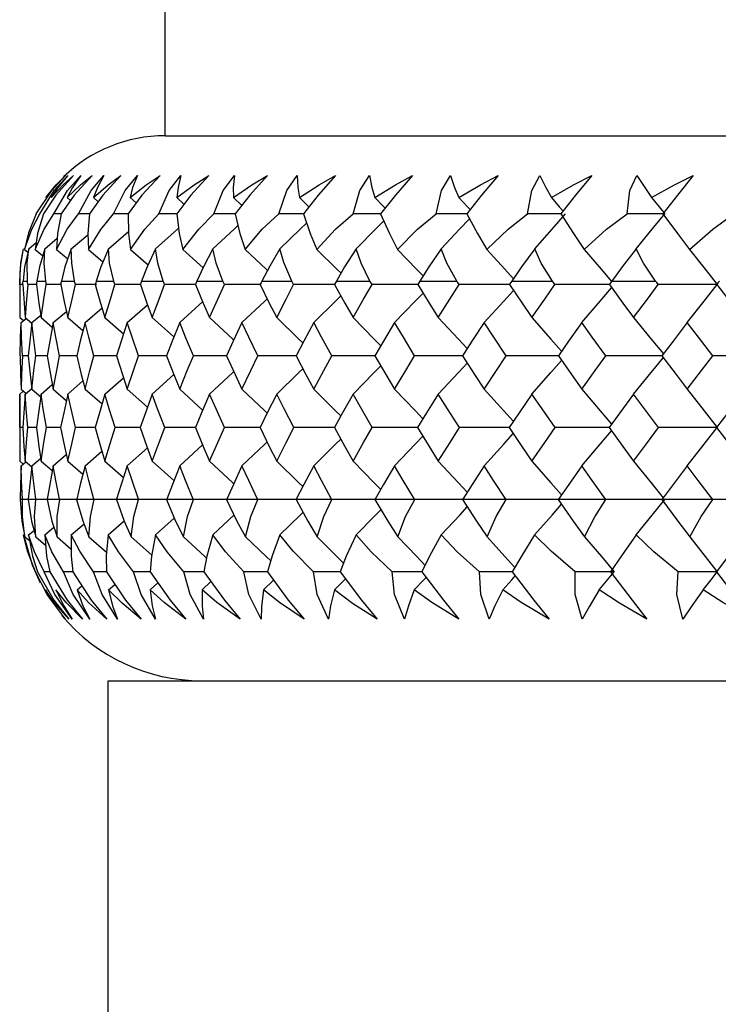
# Paper-space layout '_Left' of a CAD drawing. Units: millimetres. Extents: x -16 to 192, y 44 to 324.
# Drawn here: x 37 to 45, y 162 to 173 of the extents above; entities that cross this region are included whole.
import ezdxf

# ---------------------------------------------------------------- set-up
doc = ezdxf.new("R2010")
doc.units = ezdxf.units.MM

psp = doc.layouts.new('_Left')

# ---------------------------------------------------------------- linework, layer by layer
at = {"color": 7, "linetype": 'Continuous', "lineweight": 25}
for p, q in [((39, 171.562), (39, 173.19)), ((39, 171.562), (79, 171.562)), ((37.922, 170.88), (37.958, 170.849)), ((38.211, 170.88), (38.263, 170.835)), ((38.614, 170.88), (38.68, 170.822)), ((39.128, 170.88), (39.208, 170.808)), ((39.751, 170.88), (39.843, 170.794)), ((37.857, 170.702), (37.777, 170.702)), ((38.168, 170.702), (38.048, 170.702)), ((38.592, 170.702), (38.433, 170.702)), ((38.376, 170.318), (38.596, 170.509)), ((37.675, 170.318), (37.812, 170.433)), ((37.968, 170.318), (38.149, 170.472)), ((37.453, 170.311), (37.49, 170.28)), ((37.499, 170.318), (37.582, 170.387)), ((37.571, 170.311), (37.652, 170.242)), ((37.806, 170.311), (37.928, 170.207)), ((38.156, 170.311), (38.315, 170.174)), ((38.62, 170.311), (38.813, 170.141)), ((39.196, 170.311), (39.418, 170.109)), ((37.4, 169.962), (37.4, 169.559)), ((37.4, 169.962), (37.403, 169.962)), ((37.437, 169.962), (37.486, 169.962)), ((37.589, 169.962), (37.687, 169.962)), ((37.859, 169.962), (38.004, 169.962)), ((38.243, 169.962), (38.436, 169.962)), ((38.741, 169.962), (38.98, 169.962)), ((39.35, 169.962), (39.634, 169.962)), ((40.066, 169.962), (40.393, 169.962)), ((40.886, 169.962), (41.254, 169.962)), ((41.804, 169.962), (42.212, 169.962)), ((42.816, 169.962), (43.262, 169.962)), ((43.917, 169.962), (44.397, 169.962)), ((37.435, 169.924), (37.403, 169.924)), ((37.584, 169.924), (37.49, 169.924)), ((37.851, 169.924), (37.693, 169.924)), ((38.246, 169.924), (38.013, 169.924)), ((38.119, 169.505), (38.306, 169.666)), ((38.584, 169.505), (38.807, 169.701)), ((39.161, 169.505), (39.414, 169.735)), ((37.4, 169.559), (37.44, 169.526)), ((37.415, 169.505), (37.47, 169.55)), ((37.459, 169.559), (37.532, 169.498)), ((37.533, 169.505), (37.632, 169.587)), ((37.636, 169.559), (37.759, 169.455)), ((37.768, 169.505), (37.914, 169.628)), ((37.929, 169.559), (38.096, 169.416)), ((38.337, 169.559), (38.543, 169.38)), ((38.859, 169.559), (39.097, 169.346)), ((37.495, 169.139), (37.432, 169.139)), ((37.703, 169.139), (37.577, 169.139)), ((38.027, 169.139), (37.839, 169.139)), ((38.465, 169.139), (38.217, 169.139)), ((38.337, 168.718), (38.543, 168.898)), ((38.859, 168.718), (39.097, 168.932)), ((37.415, 168.771), (37.468, 168.726)), ((37.459, 168.718), (37.532, 168.779)), ((37.533, 168.771), (37.631, 168.688)), ((37.636, 168.718), (37.758, 168.822)), ((37.768, 168.771), (37.913, 168.647)), ((37.929, 168.718), (38.096, 168.862)), ((38.119, 168.771), (38.306, 168.609)), ((38.584, 168.771), (38.806, 168.574)), ((39.161, 168.771), (39.413, 168.541)), ((37.4, 168.718), (37.433, 168.746)), ((37.4, 168.718), (37.4, 167.979)), ((37.435, 168.349), (37.403, 168.349)), ((37.584, 168.349), (37.49, 168.349)), ((37.85, 168.349), (37.694, 168.349)), ((38.232, 168.349), (38.014, 168.349)), ((38.584, 167.928), (38.806, 168.125)), ((39.161, 167.928), (39.413, 168.158)), ((37.533, 167.928), (37.631, 168.011)), ((37.768, 167.928), (37.913, 168.052)), ((38.119, 167.928), (38.305, 168.09)), ((37.4, 167.979), (37.438, 167.947)), ((37.415, 167.928), (37.467, 167.972)), ((37.459, 167.979), (37.532, 167.917)), ((37.636, 167.979), (37.758, 167.875)), ((37.929, 167.979), (38.095, 167.835)), ((38.337, 167.979), (38.542, 167.799)), ((38.859, 167.979), (39.096, 167.765)), ((37.404, 167.562), (37.431, 167.562)), ((37.498, 167.556), (37.432, 167.556)), ((37.495, 167.562), (37.576, 167.562)), ((37.706, 167.556), (37.577, 167.556)), ((37.703, 167.562), (37.838, 167.562)), ((38.03, 167.556), (37.84, 167.556)), ((38.028, 167.562), (38.216, 167.562)), ((38.467, 167.556), (38.218, 167.556)), ((38.467, 167.562), (38.707, 167.562)), ((39.018, 167.562), (39.309, 167.562)), ((39.678, 167.562), (40.018, 167.562)), ((40.444, 167.562), (40.831, 167.562)), ((41.312, 167.562), (41.744, 167.562)), ((42.275, 167.562), (42.75, 167.562)), ((43.33, 167.562), (43.845, 167.562)), ((44.471, 167.562), (45.024, 167.562)), ((39.526, 167.167), (39.758, 167.383)), ((37.675, 167.167), (37.777, 167.253)), ((37.968, 167.167), (38.109, 167.289)), ((38.375, 167.167), (38.551, 167.321)), ((38.895, 167.167), (39.101, 167.352)), ((37.458, 167.147), (37.51, 167.103)), ((37.498, 167.167), (37.558, 167.217)), ((37.576, 167.147), (37.685, 167.054)), ((37.811, 167.147), (37.967, 167.012)), ((38.161, 167.147), (38.357, 166.976)), ((38.625, 167.147), (38.854, 166.943)), ((37.737, 166.76), (37.67, 166.76)), ((37.99, 166.76), (37.883, 166.76)), ((38.356, 166.76), (38.211, 166.76)), ((38.031, 166.562), (38.084, 166.608)), ((38.378, 166.562), (38.447, 166.623)), ((38.837, 166.562), (38.921, 166.638)), ((39.407, 166.562), (39.505, 166.653)), ((40.083, 166.562), (40.193, 166.668)), ((38.374, 160), (38.374, 165.562)), ((38.374, 165.562), (79.54, 165.562))]:
    psp.add_line(p, q, dxfattribs=at)
at = {"color": 7, "linetype": 'Continuous', "lineweight": 25, "flags": 128}
for points in [[(37.583, 170.702), (37.752, 170.959), (37.904, 171.124)], [(37.621, 170.702), (37.78, 170.958), (37.93, 171.124)], [(37.993, 171.124), (37.798, 170.907), (37.662, 170.702)], [(37.689, 170.88), (37.803, 171.022), (37.904, 171.124)], [(37.747, 170.88), (37.878, 171.022), (37.993, 171.124)], [(37.93, 171.124), (37.821, 170.993), (37.747, 170.88)], [(37.777, 170.702), (37.925, 170.958), (38.072, 171.124)], [(38.197, 171.124), (37.999, 170.907), (37.857, 170.702)], [(37.922, 170.88), (38.069, 171.022), (38.197, 171.124)], [(38.072, 171.124), (37.98, 170.993), (37.922, 170.88)], [(38.048, 170.702), (38.186, 170.958), (38.327, 171.124)], [(38.514, 171.124), (38.315, 170.907), (38.168, 170.702)], [(38.211, 170.88), (38.374, 171.022), (38.514, 171.124)], [(38.327, 171.124), (38.255, 170.993), (38.211, 170.88)], [(38.433, 170.702), (38.56, 170.958), (38.696, 171.124)], [(38.944, 171.124), (38.744, 170.907), (38.592, 170.702)], [(38.614, 170.88), (38.792, 171.022), (38.944, 171.124)], [(38.696, 171.124), (38.643, 170.993), (38.614, 170.88)], [(38.931, 170.702), (39.045, 170.958), (39.175, 171.124)], [(39.482, 171.124), (39.284, 170.907), (39.128, 170.702)], [(39.128, 170.88), (39.32, 171.022), (39.482, 171.124)], [(39.175, 171.124), (39.142, 170.993), (39.128, 170.88)], [(39.538, 170.702), (39.64, 170.958), (39.763, 171.124)], [(39.763, 171.124), (39.749, 170.993), (39.751, 170.88)], [(39.751, 170.88), (39.956, 171.022), (40.128, 171.124)], [(40.128, 171.124), (39.931, 170.907), (39.772, 170.702)], [(40.252, 170.702), (40.34, 170.958), (40.455, 171.124)], [(40.455, 171.124), (40.462, 170.993), (40.479, 170.88)], [(40.479, 170.88), (40.696, 171.022), (40.876, 171.124)], [(40.876, 171.124), (40.683, 170.908), (40.522, 170.702)], [(41.068, 170.702), (41.142, 170.958), (41.249, 171.124)], [(41.249, 171.124), (41.276, 170.993), (41.308, 170.88)], [(41.308, 170.88), (41.535, 171.022), (41.724, 171.124)], [(41.724, 171.124), (41.534, 170.907), (41.372, 170.702)], [(41.982, 170.702), (42.042, 170.958), (42.14, 171.124)], [(42.14, 171.124), (42.186, 170.993), (42.234, 170.88)], [(42.234, 170.88), (42.47, 171.022), (42.665, 171.124)], [(42.665, 171.124), (42.481, 170.907), (42.319, 170.702)], [(42.989, 170.702), (43.034, 170.958), (43.123, 171.124)], [(43.123, 171.124), (43.189, 170.993), (43.251, 170.88)], [(43.251, 170.88), (43.496, 171.022), (43.696, 171.124)], [(43.696, 171.124), (43.518, 170.907), (43.356, 170.702)], [(44.083, 170.702), (44.114, 170.958), (44.193, 171.124)], [(44.193, 171.124), (44.278, 170.993), (44.354, 170.88)], [(44.354, 170.88), (44.606, 171.022), (44.811, 171.124)], [(44.811, 171.124), (44.64, 170.907), (44.479, 170.702)], [(40.479, 170.88), (40.582, 170.78), (40.582, 170.78)], [(41.308, 170.88), (41.406, 170.78), (41.421, 170.765)], [(42.234, 170.88), (42.327, 170.78), (42.356, 170.749)], [(43.251, 170.88), (43.338, 170.78), (43.38, 170.733)], [(44.354, 170.88), (44.436, 170.78), (44.499, 170.702)], [(37.453, 170.311), (37.532, 170.532), (37.621, 170.702)], [(37.583, 170.702), (37.498, 170.493), (37.453, 170.311)], [(37.571, 170.311), (37.67, 170.532), (37.777, 170.702)], [(37.662, 170.702), (37.597, 170.485), (37.571, 170.311)], [(37.806, 170.311), (37.924, 170.532), (38.048, 170.702)], [(37.857, 170.702), (37.815, 170.485), (37.806, 170.311)], [(38.168, 170.702), (38.149, 170.485), (38.156, 170.311)], [(38.156, 170.311), (38.294, 170.531), (38.433, 170.702)], [(38.592, 170.702), (38.596, 170.485), (38.62, 170.311)], [(38.62, 170.311), (38.777, 170.532), (38.931, 170.702)], [(39.123, 170.702), (39.104, 170.702), (38.931, 170.702)], [(39.128, 170.702), (39.155, 170.485), (39.196, 170.311)], [(39.196, 170.311), (39.37, 170.532), (39.538, 170.702)], [(39.772, 170.702), (39.715, 170.702), (39.538, 170.702)], [(39.772, 170.702), (39.823, 170.485), (39.88, 170.311)], [(39.88, 170.311), (40.07, 170.532), (40.252, 170.702)], [(40.523, 170.702), (40.432, 170.702), (40.252, 170.702)], [(40.522, 170.702), (40.595, 170.485), (40.668, 170.311)], [(40.668, 170.311), (40.874, 170.532), (41.068, 170.702)], [(41.375, 170.702), (41.25, 170.702), (41.068, 170.702)], [(41.101, 170.318), (41.316, 170.533), (41.406, 170.625)], [(41.372, 170.702), (41.468, 170.485), (41.556, 170.311)], [(41.556, 170.311), (41.777, 170.532), (41.982, 170.702)], [(42.319, 170.702), (42.166, 170.702), (41.982, 170.702)], [(42.038, 170.318), (42.241, 170.533), (42.348, 170.648)], [(42.319, 170.702), (42.437, 170.485), (42.54, 170.311)], [(42.54, 170.311), (42.774, 170.532), (42.989, 170.702)], [(43.356, 170.702), (43.173, 170.702), (42.989, 170.702)], [(43.067, 170.318), (43.258, 170.533), (43.407, 170.702)], [(43.356, 170.702), (43.496, 170.485), (43.613, 170.311)], [(43.613, 170.311), (43.859, 170.532), (44.083, 170.702)], [(44.499, 170.702), (44.266, 170.702), (44.083, 170.702)], [(44.183, 170.318), (44.361, 170.533), (44.499, 170.702)], [(44.479, 170.702), (44.639, 170.485), (44.771, 170.311)], [(44.771, 170.311), (45.027, 170.532), (45.259, 170.702)], [(38.896, 170.318), (39.137, 170.533), (39.148, 170.543)], [(39.526, 170.318), (39.76, 170.533), (39.802, 170.573)], [(40.262, 170.318), (40.488, 170.533), (40.556, 170.6)], [(37.403, 169.962), (37.413, 170.16), (37.44, 170.318)], [(37.499, 170.318), (37.454, 170.117), (37.437, 169.962)], [(37.486, 169.962), (37.482, 170.16), (37.499, 170.318)], [(37.675, 170.318), (37.617, 170.117), (37.589, 169.962)], [(37.687, 169.962), (37.669, 170.16), (37.675, 170.318)], [(37.968, 170.318), (37.898, 170.117), (37.859, 169.962)], [(38.004, 169.962), (37.972, 170.16), (37.968, 170.318)], [(38.376, 170.318), (38.293, 170.117), (38.243, 169.962)], [(38.436, 169.962), (38.39, 170.16), (38.376, 170.318)], [(38.896, 170.318), (38.802, 170.117), (38.741, 169.962)], [(38.98, 169.962), (38.92, 170.16), (38.896, 170.318)], [(39.526, 170.318), (39.421, 170.117), (39.35, 169.962)], [(39.634, 169.962), (39.561, 170.16), (39.526, 170.318)], [(39.88, 170.311), (40.111, 170.094), (40.127, 170.078)], [(40.262, 170.318), (40.151, 170.126), (40.066, 169.962)], [(40.393, 169.962), (40.305, 170.166), (40.262, 170.318)], [(40.668, 170.311), (40.889, 170.094), (40.936, 170.048)], [(41.101, 170.318), (40.975, 170.117), (40.886, 169.962)], [(41.254, 169.962), (41.156, 170.16), (41.101, 170.318)], [(41.556, 170.311), (41.767, 170.094), (41.839, 170.018)], [(42.038, 170.318), (41.902, 170.117), (41.804, 169.962)], [(42.212, 169.962), (42.102, 170.16), (42.038, 170.318)], [(42.54, 170.311), (42.739, 170.094), (42.834, 169.988)], [(43.067, 170.318), (42.923, 170.117), (42.816, 169.962)], [(43.262, 169.962), (43.14, 170.16), (43.067, 170.318)], [(43.613, 170.311), (43.799, 170.094), (43.914, 169.958)], [(44.183, 170.318), (44.031, 170.117), (43.917, 169.962)], [(44.397, 169.962), (44.265, 170.16), (44.183, 170.318)], [(44.771, 170.311), (44.943, 170.094), (45.075, 169.924)], [(37.403, 169.924), (37.403, 169.945), (37.403, 169.962)], [(37.435, 169.924), (37.436, 169.945), (37.437, 169.962)], [(37.49, 169.924), (37.487, 169.945), (37.486, 169.962)], [(37.589, 169.962), (37.586, 169.941), (37.584, 169.924)], [(37.693, 169.924), (37.69, 169.945), (37.687, 169.962)], [(37.859, 169.962), (37.854, 169.941), (37.851, 169.924)], [(38.013, 169.924), (38.008, 169.945), (38.004, 169.962)], [(38.243, 169.962), (38.237, 169.941), (38.232, 169.924)], [(38.448, 169.924), (38.441, 169.945), (38.436, 169.962)], [(38.741, 169.962), (38.734, 169.941), (38.728, 169.924)], [(38.995, 169.924), (38.987, 169.945), (38.98, 169.962)], [(39.35, 169.962), (39.341, 169.941), (39.334, 169.924)], [(39.652, 169.924), (39.642, 169.945), (39.634, 169.962)], [(40.066, 169.962), (40.056, 169.941), (40.047, 169.924)], [(40.414, 169.924), (40.402, 169.945), (40.393, 169.962)], [(40.886, 169.962), (40.874, 169.941), (40.864, 169.924)], [(41.277, 169.924), (41.264, 169.945), (41.254, 169.962)], [(41.804, 169.962), (41.791, 169.941), (41.78, 169.924)], [(42.237, 169.924), (42.223, 169.945), (42.212, 169.962)], [(42.816, 169.962), (42.802, 169.941), (42.79, 169.924)], [(43.289, 169.924), (43.274, 169.945), (43.262, 169.962)], [(43.917, 169.962), (43.901, 169.941), (43.889, 169.924)], [(44.427, 169.924), (44.41, 169.945), (44.397, 169.962)], [(45.1, 169.962), (45.083, 169.941), (45.07, 169.924)], [(37.403, 169.924), (37.401, 169.72), (37.4, 169.559)], [(37.435, 169.924), (37.448, 169.72), (37.459, 169.559)], [(37.49, 169.924), (37.472, 169.72), (37.459, 169.559)], [(37.584, 169.924), (37.612, 169.72), (37.636, 169.559)], [(37.636, 169.559), (37.667, 169.763), (37.693, 169.924)], [(37.851, 169.924), (37.894, 169.72), (37.929, 169.559)], [(37.929, 169.559), (37.976, 169.763), (38.013, 169.924)], [(38.232, 169.924), (38.29, 169.72), (38.337, 169.559)], [(38.337, 169.559), (38.399, 169.763), (38.448, 169.924)], [(38.726, 169.924), (38.715, 169.924), (38.448, 169.924)], [(38.728, 169.924), (38.8, 169.72), (38.859, 169.559)], [(38.859, 169.559), (38.934, 169.763), (38.995, 169.924)], [(39.335, 169.924), (39.27, 169.924), (38.995, 169.924)], [(39.334, 169.924), (39.42, 169.72), (39.49, 169.559)], [(39.49, 169.559), (39.58, 169.763), (39.652, 169.924)], [(40.049, 169.924), (39.932, 169.924), (39.652, 169.924)], [(40.047, 169.924), (40.147, 169.72), (40.228, 169.559)], [(40.228, 169.559), (40.331, 169.763), (40.414, 169.924)], [(40.866, 169.924), (40.698, 169.924), (40.414, 169.924)], [(40.864, 169.924), (40.978, 169.72), (41.068, 169.559)], [(41.068, 169.559), (41.184, 169.763), (41.277, 169.924)], [(41.783, 169.924), (41.564, 169.924), (41.277, 169.924)], [(41.78, 169.924), (41.906, 169.72), (42.006, 169.559)], [(42.006, 169.559), (42.135, 169.763), (42.237, 169.924)], [(42.793, 169.924), (42.525, 169.924), (42.237, 169.924)], [(42.51, 169.505), (42.726, 169.74), (42.834, 169.859)], [(42.79, 169.924), (42.928, 169.72), (43.037, 169.559)], [(43.037, 169.559), (43.178, 169.763), (43.289, 169.924)], [(43.892, 169.924), (43.577, 169.924), (43.289, 169.924)], [(43.586, 169.505), (43.787, 169.74), (43.913, 169.889)], [(43.889, 169.924), (44.037, 169.72), (44.155, 169.559)], [(44.155, 169.559), (44.307, 169.763), (44.427, 169.924)], [(45.075, 169.924), (44.712, 169.924), (44.427, 169.924)], [(44.745, 169.505), (44.931, 169.74), (45.075, 169.924)], [(45.07, 169.924), (45.229, 169.72), (45.355, 169.559)], [(39.846, 169.505), (40.096, 169.74), (40.124, 169.767)], [(40.635, 169.505), (40.875, 169.74), (40.934, 169.798)], [(41.525, 169.505), (41.753, 169.74), (41.839, 169.829)], [(39.49, 169.559), (39.745, 169.323), (39.756, 169.313)], [(40.228, 169.559), (40.473, 169.323), (40.517, 169.281)], [(41.068, 169.559), (41.302, 169.323), (41.374, 169.25)], [(42.006, 169.559), (42.228, 169.323), (42.325, 169.22)], [(43.037, 169.559), (43.246, 169.323), (43.363, 169.189)], [(44.155, 169.559), (44.35, 169.323), (44.483, 169.159)], [(37.404, 169.139), (37.409, 169.344), (37.415, 169.505)], [(37.432, 169.139), (37.421, 169.344), (37.415, 169.505)], [(37.533, 169.505), (37.511, 169.3), (37.495, 169.139)], [(37.577, 169.139), (37.551, 169.344), (37.533, 169.505)], [(37.768, 169.505), (37.73, 169.3), (37.703, 169.139)], [(37.839, 169.139), (37.798, 169.344), (37.768, 169.505)], [(38.119, 169.505), (38.067, 169.3), (38.027, 169.139)], [(38.217, 169.139), (38.161, 169.344), (38.119, 169.505)], [(38.584, 169.505), (38.517, 169.3), (38.466, 169.139)], [(38.708, 169.139), (38.638, 169.344), (38.584, 169.505)], [(39.161, 169.505), (39.079, 169.3), (39.016, 169.139)], [(39.311, 169.139), (39.226, 169.344), (39.161, 169.505)], [(39.846, 169.505), (39.75, 169.3), (39.677, 169.139)], [(40.02, 169.139), (39.922, 169.344), (39.846, 169.505)], [(40.635, 169.505), (40.526, 169.3), (40.442, 169.139)], [(40.834, 169.139), (40.722, 169.344), (40.635, 169.505)], [(41.525, 169.505), (41.403, 169.3), (41.309, 169.139)], [(41.746, 169.139), (41.622, 169.344), (41.525, 169.505)], [(42.51, 169.505), (42.377, 169.3), (42.273, 169.139)], [(42.753, 169.139), (42.617, 169.344), (42.51, 169.505)], [(43.586, 169.505), (43.441, 169.3), (43.328, 169.139)], [(43.849, 169.139), (43.701, 169.344), (43.586, 169.505)], [(44.745, 169.505), (44.59, 169.3), (44.468, 169.139)], [(45.027, 169.139), (44.869, 169.344), (44.745, 169.505)], [(37.404, 169.139), (37.409, 168.933), (37.415, 168.771)], [(37.432, 169.139), (37.421, 168.933), (37.415, 168.771)], [(37.495, 169.139), (37.515, 168.933), (37.533, 168.771)], [(37.533, 168.771), (37.557, 168.977), (37.577, 169.139)], [(37.703, 169.139), (37.738, 168.933), (37.768, 168.771)], [(37.768, 168.771), (37.807, 168.977), (37.839, 169.139)], [(38.027, 169.139), (38.078, 168.933), (38.119, 168.771)], [(38.119, 168.771), (38.173, 168.977), (38.217, 169.139)], [(38.466, 169.139), (38.531, 168.933), (38.584, 168.771)], [(38.584, 168.771), (38.653, 168.977), (38.708, 169.139)], [(39.018, 169.139), (38.979, 169.139), (38.708, 169.139)], [(39.016, 169.139), (39.096, 168.933), (39.161, 168.771)], [(39.161, 168.771), (39.244, 168.977), (39.311, 169.139)], [(39.678, 169.139), (39.588, 169.139), (39.311, 169.139)], [(39.677, 169.139), (39.77, 168.933), (39.846, 168.771)], [(39.846, 168.771), (39.943, 168.977), (40.02, 169.139)], [(40.444, 169.139), (40.303, 169.139), (40.02, 169.139)], [(40.442, 169.139), (40.55, 168.933), (40.635, 168.771)], [(40.635, 168.771), (40.746, 168.977), (40.834, 169.139)], [(41.311, 169.139), (41.119, 169.139), (40.834, 169.139)], [(41.309, 169.139), (41.429, 168.933), (41.525, 168.771)], [(41.525, 168.771), (41.648, 168.977), (41.746, 169.139)], [(42.273, 169.139), (42.034, 169.139), (41.746, 169.139)], [(42.273, 169.139), (42.405, 168.933), (42.51, 168.771)], [(42.51, 168.771), (42.646, 168.977), (42.753, 169.139)], [(43.331, 169.139), (43.041, 169.139), (42.753, 169.139)], [(43.328, 169.139), (43.472, 168.933), (43.586, 168.771)], [(43.586, 168.771), (43.732, 168.977), (43.849, 169.139)], [(44.468, 169.139), (44.135, 169.139), (43.849, 169.139)], [(44.155, 168.718), (44.349, 168.955), (44.483, 169.119)], [(44.468, 169.139), (44.623, 168.933), (44.745, 168.771)], [(44.745, 168.771), (44.902, 168.977), (45.027, 169.139)], [(45.671, 169.139), (45.31, 169.139), (45.027, 169.139)], [(40.228, 168.718), (40.473, 168.955), (40.516, 168.997)], [(41.068, 168.718), (41.302, 168.955), (41.374, 169.028)], [(42.006, 168.718), (42.228, 168.955), (42.324, 169.058)], [(43.037, 168.718), (43.246, 168.955), (43.363, 169.089)], [(39.49, 168.718), (39.745, 168.955), (39.756, 168.965)], [(39.846, 168.771), (40.096, 168.534), (40.123, 168.508)], [(40.635, 168.771), (40.875, 168.534), (40.933, 168.477)], [(41.525, 168.771), (41.754, 168.534), (41.838, 168.446)], [(42.51, 168.771), (42.726, 168.534), (42.833, 168.416)], [(43.586, 168.771), (43.787, 168.534), (43.913, 168.385)], [(44.745, 168.771), (44.932, 168.534), (45.075, 168.35)], [(37.403, 168.349), (37.401, 168.556), (37.4, 168.718)], [(37.459, 168.718), (37.445, 168.512), (37.435, 168.349)], [(37.49, 168.349), (37.472, 168.556), (37.459, 168.718)], [(37.636, 168.718), (37.606, 168.512), (37.584, 168.349)], [(37.694, 168.349), (37.66, 168.556), (37.636, 168.718)], [(37.929, 168.718), (37.884, 168.512), (37.85, 168.349)], [(38.014, 168.349), (37.966, 168.556), (37.929, 168.718)], [(38.337, 168.718), (38.277, 168.512), (38.232, 168.349)], [(38.449, 168.349), (38.386, 168.556), (38.337, 168.718)], [(38.859, 168.718), (38.784, 168.512), (38.727, 168.349)], [(38.996, 168.349), (38.918, 168.556), (38.859, 168.718)], [(39.49, 168.718), (39.401, 168.512), (39.333, 168.349)], [(39.653, 168.349), (39.561, 168.556), (39.49, 168.718)], [(40.228, 168.718), (40.125, 168.512), (40.046, 168.349)], [(40.415, 168.349), (40.309, 168.556), (40.228, 168.718)], [(41.068, 168.718), (40.952, 168.512), (40.863, 168.349)], [(41.279, 168.349), (41.16, 168.556), (41.068, 168.718)], [(42.006, 168.718), (41.878, 168.512), (41.778, 168.349)], [(42.239, 168.349), (42.108, 168.556), (42.006, 168.718)], [(43.037, 168.718), (42.897, 168.512), (42.788, 168.349)], [(43.291, 168.349), (43.148, 168.556), (43.037, 168.718)], [(44.155, 168.718), (44.004, 168.512), (43.887, 168.349)], [(44.429, 168.349), (44.275, 168.556), (44.155, 168.718)], [(45.355, 168.718), (45.193, 168.512), (45.068, 168.349)], [(37.403, 168.349), (37.401, 168.142), (37.4, 167.979)], [(37.435, 168.349), (37.447, 168.142), (37.459, 167.979)], [(37.459, 167.979), (37.475, 168.186), (37.49, 168.349)], [(37.584, 168.349), (37.612, 168.142), (37.636, 167.979)], [(37.636, 167.979), (37.667, 168.186), (37.694, 168.349)], [(37.85, 168.349), (37.893, 168.142), (37.929, 167.979)], [(37.929, 167.979), (37.976, 168.186), (38.014, 168.349)], [(38.232, 168.349), (38.29, 168.142), (38.337, 167.979)], [(38.337, 167.979), (38.399, 168.186), (38.449, 168.349)], [(38.725, 168.35), (38.716, 168.35), (38.449, 168.349)], [(38.727, 168.349), (38.8, 168.142), (38.859, 167.979)], [(38.859, 167.979), (38.935, 168.186), (38.996, 168.349)], [(39.334, 168.35), (39.27, 168.35), (38.996, 168.349)], [(39.333, 168.349), (39.42, 168.142), (39.49, 167.979)], [(39.49, 167.979), (39.58, 168.186), (39.653, 168.349)], [(40.047, 168.35), (39.933, 168.35), (39.653, 168.349)], [(40.046, 168.349), (40.147, 168.142), (40.228, 167.979)], [(40.228, 167.979), (40.332, 168.186), (40.415, 168.349)], [(40.865, 168.35), (40.699, 168.35), (40.415, 168.349)], [(40.863, 168.349), (40.977, 168.142), (41.068, 167.979)], [(41.068, 167.979), (41.185, 168.186), (41.279, 168.349)], [(41.781, 168.35), (41.565, 168.35), (41.279, 168.349)], [(41.778, 168.349), (41.905, 168.142), (42.006, 167.979)], [(42.006, 167.979), (42.136, 168.186), (42.239, 168.349)], [(42.791, 168.35), (42.526, 168.35), (42.239, 168.349)], [(42.788, 168.349), (42.927, 168.142), (43.037, 167.979)], [(43.037, 167.979), (43.179, 168.186), (43.291, 168.349)], [(43.89, 168.35), (43.578, 168.35), (43.291, 168.349)], [(43.887, 168.349), (44.037, 168.142), (44.155, 167.979)], [(44.155, 167.979), (44.308, 168.186), (44.429, 168.349)], [(45.075, 168.35), (44.713, 168.35), (44.429, 168.349)], [(44.745, 167.928), (44.932, 168.165), (45.075, 168.35)], [(45.068, 168.349), (45.228, 168.142), (45.355, 167.979)], [(41.525, 167.928), (41.753, 168.165), (41.837, 168.253)], [(42.51, 167.928), (42.726, 168.165), (42.832, 168.283)], [(43.586, 167.928), (43.787, 168.165), (43.912, 168.314)], [(39.846, 167.928), (40.096, 168.165), (40.123, 168.191)], [(40.635, 167.928), (40.875, 168.165), (40.933, 168.222)], [(37.415, 167.928), (37.408, 167.723), (37.404, 167.562)], [(37.431, 167.562), (37.421, 167.767), (37.415, 167.928)], [(37.533, 167.928), (37.511, 167.723), (37.495, 167.562)], [(37.576, 167.562), (37.551, 167.767), (37.533, 167.928)], [(37.768, 167.928), (37.731, 167.723), (37.703, 167.562)], [(37.838, 167.562), (37.798, 167.767), (37.768, 167.928)], [(38.119, 167.928), (38.067, 167.723), (38.028, 167.562)], [(38.216, 167.562), (38.161, 167.767), (38.119, 167.928)], [(38.584, 167.928), (38.518, 167.723), (38.467, 167.562)], [(38.707, 167.562), (38.637, 167.767), (38.584, 167.928)], [(39.161, 167.928), (39.08, 167.723), (39.018, 167.562)], [(39.309, 167.562), (39.225, 167.767), (39.161, 167.928)], [(39.49, 167.979), (39.745, 167.741), (39.755, 167.732)], [(39.846, 167.928), (39.751, 167.723), (39.678, 167.562)], [(40.018, 167.562), (39.921, 167.767), (39.846, 167.928)], [(40.228, 167.979), (40.473, 167.741), (40.516, 167.7)], [(40.635, 167.928), (40.528, 167.723), (40.444, 167.562)], [(40.831, 167.562), (40.721, 167.767), (40.635, 167.928)], [(41.068, 167.979), (41.302, 167.741), (41.373, 167.669)], [(41.525, 167.928), (41.405, 167.723), (41.312, 167.562)], [(41.744, 167.562), (41.621, 167.767), (41.525, 167.928)], [(42.006, 167.979), (42.228, 167.741), (42.324, 167.638)], [(42.51, 167.928), (42.378, 167.723), (42.275, 167.562)], [(42.75, 167.562), (42.615, 167.767), (42.51, 167.928)], [(43.037, 167.979), (43.246, 167.741), (43.362, 167.608)], [(43.586, 167.928), (43.442, 167.723), (43.33, 167.562)], [(43.845, 167.562), (43.699, 167.767), (43.586, 167.928)], [(44.155, 167.979), (44.35, 167.741), (44.482, 167.577)], [(44.745, 167.928), (44.591, 167.723), (44.471, 167.562)], [(45.024, 167.562), (44.867, 167.767), (44.745, 167.928)], [(37.404, 167.562), (37.404, 167.559), (37.404, 167.556)], [(37.404, 167.556), (37.425, 167.32), (37.458, 167.147)], [(37.432, 167.556), (37.432, 167.56), (37.431, 167.562)], [(37.458, 167.147), (37.432, 167.369), (37.432, 167.556)], [(37.495, 167.562), (37.495, 167.559), (37.494, 167.556)], [(37.494, 167.556), (37.531, 167.32), (37.576, 167.147)], [(37.576, 167.147), (37.564, 167.369), (37.577, 167.556)], [(37.577, 167.556), (37.577, 167.56), (37.576, 167.562)], [(37.703, 167.562), (37.703, 167.559), (37.702, 167.556)], [(37.702, 167.556), (37.755, 167.32), (37.811, 167.147)], [(37.811, 167.147), (37.814, 167.369), (37.84, 167.556)], [(37.84, 167.556), (37.839, 167.56), (37.838, 167.562)], [(38.028, 167.562), (38.027, 167.559), (38.026, 167.556)], [(38.026, 167.556), (38.095, 167.321), (38.161, 167.147)], [(38.161, 167.147), (38.178, 167.369), (38.218, 167.556)], [(38.218, 167.556), (38.217, 167.56), (38.216, 167.562)], [(38.467, 167.562), (38.466, 167.559), (38.465, 167.556)], [(38.465, 167.556), (38.55, 167.32), (38.625, 167.147)], [(38.625, 167.147), (38.657, 167.369), (38.709, 167.556)], [(38.709, 167.556), (38.708, 167.56), (38.707, 167.562)], [(39.02, 167.556), (38.98, 167.556), (38.709, 167.556)], [(39.018, 167.562), (39.017, 167.559), (39.016, 167.556)], [(39.016, 167.556), (39.116, 167.32), (39.201, 167.147)], [(39.201, 167.147), (39.247, 167.369), (39.311, 167.556)], [(39.311, 167.556), (39.31, 167.56), (39.309, 167.562)], [(39.68, 167.556), (39.588, 167.556), (39.311, 167.556)], [(39.678, 167.562), (39.677, 167.559), (39.676, 167.556)], [(39.676, 167.556), (39.79, 167.32), (39.884, 167.147)], [(39.884, 167.147), (39.944, 167.369), (40.021, 167.556)], [(40.021, 167.556), (40.02, 167.56), (40.018, 167.562)], [(40.446, 167.556), (40.303, 167.556), (40.021, 167.556)], [(40.444, 167.562), (40.442, 167.559), (40.441, 167.556)], [(40.441, 167.556), (40.57, 167.32), (40.672, 167.147)], [(40.672, 167.147), (40.746, 167.369), (40.835, 167.556)], [(40.835, 167.556), (40.833, 167.56), (40.831, 167.562)], [(41.314, 167.556), (41.12, 167.556), (40.835, 167.556)], [(41.312, 167.562), (41.309, 167.559), (41.308, 167.556)], [(41.308, 167.556), (41.45, 167.32), (41.56, 167.147)], [(41.56, 167.147), (41.647, 167.369), (41.748, 167.556)], [(41.748, 167.556), (41.745, 167.56), (41.744, 167.562)], [(42.277, 167.556), (42.034, 167.556), (41.748, 167.556)], [(42.037, 167.167), (42.242, 167.385), (42.324, 167.475)], [(42.275, 167.562), (42.273, 167.559), (42.271, 167.556)], [(42.271, 167.556), (42.426, 167.32), (42.544, 167.147)], [(42.544, 167.147), (42.644, 167.369), (42.754, 167.556)], [(42.754, 167.556), (42.752, 167.56), (42.75, 167.562)], [(43.333, 167.556), (43.042, 167.556), (42.754, 167.556)], [(43.066, 167.167), (43.258, 167.385), (43.362, 167.505)], [(43.33, 167.562), (43.328, 167.559), (43.326, 167.556)], [(43.326, 167.556), (43.492, 167.32), (43.617, 167.147)], [(43.617, 167.147), (43.729, 167.368), (43.85, 167.556)], [(43.85, 167.556), (43.848, 167.56), (43.845, 167.562)], [(44.467, 167.556), (44.136, 167.556), (43.85, 167.556)], [(44.183, 167.167), (44.361, 167.385), (44.499, 167.556)], [(44.471, 167.562), (44.469, 167.559), (44.466, 167.556)], [(44.466, 167.556), (44.643, 167.32), (44.774, 167.147)], [(44.774, 167.147), (44.898, 167.369), (45.028, 167.556)], [(45.028, 167.556), (45.026, 167.56), (45.024, 167.562)], [(45.671, 167.556), (45.311, 167.556), (45.028, 167.556)], [(40.262, 167.167), (40.488, 167.385), (40.517, 167.414)], [(41.101, 167.167), (41.316, 167.385), (41.375, 167.445)], [(37.44, 167.167), (37.536, 166.838), (37.626, 166.64)], [(37.574, 166.76), (37.486, 166.987), (37.44, 167.167)], [(37.498, 167.167), (37.542, 166.932), (37.595, 166.76)], [(37.67, 166.76), (37.563, 166.981), (37.498, 167.167)], [(37.675, 167.167), (37.696, 166.932), (37.732, 166.76)], [(37.883, 166.76), (37.755, 166.981), (37.675, 167.167)], [(37.968, 167.167), (37.967, 166.932), (37.986, 166.76)], [(38.211, 166.76), (38.06, 166.987), (37.968, 167.167)], [(38.375, 167.167), (38.353, 166.938), (38.355, 166.76)], [(38.653, 166.76), (38.487, 166.981), (38.375, 167.167)], [(38.895, 167.167), (38.852, 166.932), (38.836, 166.76)], [(39.206, 166.76), (39.022, 166.981), (38.895, 167.167)], [(39.201, 167.147), (39.437, 166.93), (39.457, 166.912)], [(39.526, 167.167), (39.461, 166.932), (39.428, 166.76)], [(39.867, 166.76), (39.666, 166.981), (39.526, 167.167)], [(39.884, 167.147), (40.113, 166.93), (40.162, 166.882)], [(40.262, 167.167), (40.178, 166.938), (40.126, 166.76)], [(40.632, 166.76), (40.41, 166.987), (40.262, 167.167)], [(40.672, 167.147), (40.891, 166.93), (40.965, 166.856)], [(41.101, 167.167), (40.994, 166.932), (40.927, 166.76)], [(41.498, 166.76), (41.266, 166.981), (41.101, 167.167)], [(41.56, 167.147), (41.769, 166.93), (41.862, 166.831)], [(42.037, 167.167), (41.911, 166.932), (41.827, 166.76)], [(42.459, 166.76), (42.214, 166.981), (42.037, 167.167)], [(42.544, 167.147), (42.74, 166.93), (42.849, 166.808)], [(43.066, 167.167), (42.921, 166.932), (42.821, 166.76)], [(43.511, 166.76), (43.247, 166.987), (43.066, 167.167)], [(43.617, 167.147), (43.801, 166.93), (43.943, 166.76)], [(44.183, 167.167), (44.023, 166.938), (43.903, 166.76)], [(44.647, 166.76), (44.379, 166.981), (44.183, 167.167)], [(44.774, 167.147), (44.944, 166.93), (45.075, 166.76)], [(45.38, 167.167), (45.198, 166.932), (45.068, 166.76)], [(37.784, 166.4), (37.702, 166.51), (37.574, 166.76)], [(37.595, 166.76), (37.775, 166.448), (37.939, 166.24)], [(37.979, 166.24), (37.788, 166.51), (37.67, 166.76)], [(37.732, 166.76), (37.923, 166.448), (38.092, 166.24)], [(38.172, 166.24), (37.989, 166.51), (37.883, 166.76)], [(37.986, 166.76), (38.187, 166.448), (38.359, 166.24)], [(38.478, 166.24), (38.306, 166.51), (38.211, 166.76)], [(38.355, 166.76), (38.564, 166.448), (38.738, 166.24)], [(38.896, 166.24), (38.735, 166.51), (38.653, 166.76)], [(38.835, 166.76), (38.83, 166.76), (38.653, 166.76)], [(38.836, 166.76), (39.054, 166.448), (39.229, 166.24)], [(39.424, 166.24), (39.275, 166.51), (39.206, 166.76)], [(39.432, 166.76), (39.388, 166.76), (39.206, 166.76)], [(39.428, 166.76), (39.652, 166.448), (39.827, 166.24)], [(40.059, 166.24), (39.922, 166.51), (39.867, 166.76)], [(40.132, 166.76), (40.052, 166.76), (39.867, 166.76)], [(40.126, 166.76), (40.355, 166.448), (40.53, 166.24)], [(40.798, 166.24), (40.674, 166.51), (40.632, 166.76)], [(40.934, 166.76), (40.82, 166.76), (40.632, 166.76)], [(40.927, 166.76), (41.161, 166.448), (41.333, 166.24)], [(41.635, 166.24), (41.526, 166.51), (41.498, 166.76)], [(41.834, 166.76), (41.688, 166.76), (41.498, 166.76)], [(41.827, 166.76), (42.064, 166.448), (42.234, 166.24)], [(42.568, 166.24), (42.473, 166.51), (42.459, 166.76)], [(42.828, 166.76), (42.65, 166.76), (42.459, 166.76)], [(42.715, 166.562), (42.815, 166.673), (42.854, 166.717)], [(42.821, 166.76), (43.059, 166.448), (43.225, 166.24)], [(43.59, 166.24), (43.511, 166.51), (43.511, 166.76)], [(43.943, 166.76), (43.701, 166.76), (43.511, 166.76)], [(43.777, 166.562), (43.87, 166.673), (43.943, 166.76)], [(43.903, 166.76), (44.141, 166.448), (44.303, 166.24)], [(44.697, 166.24), (44.633, 166.51), (44.647, 166.76)], [(45.075, 166.76), (44.835, 166.76), (44.647, 166.76)], [(44.922, 166.562), (45.008, 166.673), (45.075, 166.76)], [(45.068, 166.76), (45.305, 166.448), (45.462, 166.24)], [(40.863, 166.562), (40.974, 166.673), (40.984, 166.684)], [(41.742, 166.562), (41.847, 166.673), (41.873, 166.7)], [(37.683, 166.562), (37.789, 166.386), (37.902, 166.24)], [(37.939, 166.24), (37.786, 166.414), (37.683, 166.562)], [(37.799, 166.562), (37.885, 166.386), (37.979, 166.24)], [(38.092, 166.24), (37.91, 166.425), (37.799, 166.562)], [(38.031, 166.562), (38.096, 166.386), (38.172, 166.24)], [(38.359, 166.24), (38.156, 166.425), (38.031, 166.562)], [(38.378, 166.562), (38.425, 166.375), (38.478, 166.24)], [(38.738, 166.24), (38.528, 166.415), (38.378, 166.562)], [(38.837, 166.562), (38.859, 166.386), (38.896, 166.24)], [(39.229, 166.24), (38.989, 166.425), (38.837, 166.562)], [(39.407, 166.562), (39.407, 166.386), (39.424, 166.24)], [(39.827, 166.24), (39.57, 166.425), (39.407, 166.562)], [(40.083, 166.562), (40.061, 166.375), (40.059, 166.24)], [(40.53, 166.24), (40.258, 166.425), (40.083, 166.562)], [(40.863, 166.562), (40.82, 166.386), (40.798, 166.24)], [(41.333, 166.24), (41.062, 166.414), (40.863, 166.562)], [(41.742, 166.562), (41.678, 166.386), (41.635, 166.24)], [(42.234, 166.24), (41.936, 166.425), (41.742, 166.562)], [(42.715, 166.562), (42.63, 166.386), (42.568, 166.24)], [(43.225, 166.24), (42.917, 166.425), (42.715, 166.562)], [(43.777, 166.562), (43.665, 166.376), (43.59, 166.24)], [(44.303, 166.24), (44.002, 166.415), (43.777, 166.562)], [(44.922, 166.562), (44.796, 166.386), (44.697, 166.24)], [(45.462, 166.24), (45.137, 166.425), (44.922, 166.562)]]:
    psp.add_lwpolyline(points, dxfattribs=at)
at = {"color": 7, "linetype": 'Continuous', "lineweight": 25}
for centre, radius, start, end in [((39, 169.962), 1.6, 90, 134.2437), ((39, 169.962), 1.6, 167.2125, 180), ((39.4, 167.562), 2, 219.8015, 270)]:
    psp.add_arc(centre, radius, start, end, dxfattribs=at)

doc.saveas('drawing.dxf')
